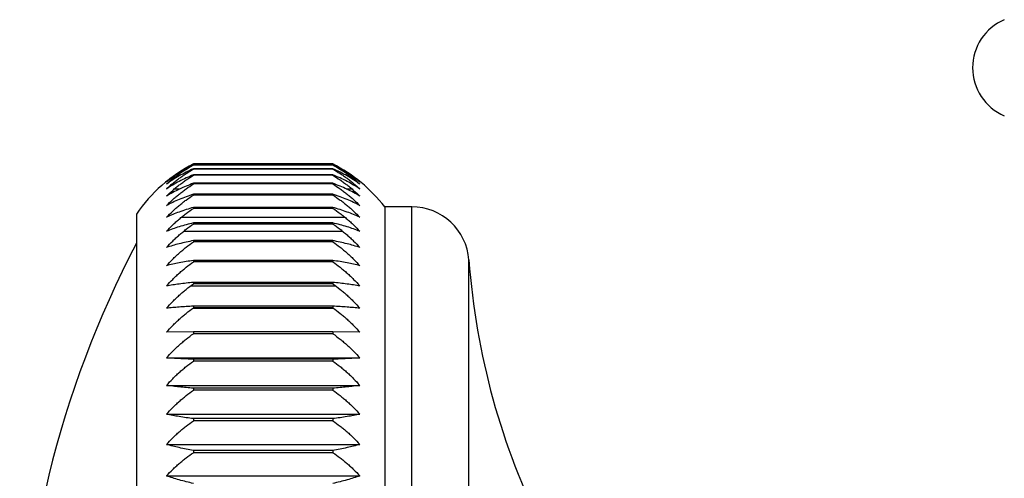
# Model space of a CAD drawing. Units: inches. Extents: x 14.4 to 19, y 3.7 to 41.6.
# Drawn here: x 14.4 to 15.8, y 23 to 23.7 of the extents above; entities that cross this region are included whole.
import ezdxf

# ---------------------------------------------------------------- set-up
doc = ezdxf.new("R2010")
doc.units = ezdxf.units.IN
doc.header["$LTSCALE"] = 3.0513852435
doc.header["$MEASUREMENT"] = 0
doc.layers.get('0').update_dxf_attribs({"linetype": 'CONTINUOUS'})

msp = doc.modelspace()

# ---------------------------------------------------------------- linework, layer by layer
at = {"color": 6, "linetype": 'Continuous'}
for p, q in [((14.8596964152, 23.4727599153), (14.6716964152, 23.4727599153)), ((14.6716964152, 23.4712054305), (14.6716964152, 23.4709736596)), ((14.8596964152, 23.4712054305), (14.6716964152, 23.4712054305)), ((14.8596964152, 23.4709736596), (14.6716964152, 23.4709736596)), ((14.6716964152, 23.4663171478), (14.6716964152, 23.4658546411)), ((14.8596964152, 23.4663171478), (14.6716964152, 23.4663171478)), ((14.8596964152, 23.4658546411), (14.6716964152, 23.4658546411)), ((14.8596964152, 23.4712054305), (14.8596964152, 23.4709736596)), ((14.8596964152, 23.4663171478), (14.8596964152, 23.4658546411)), ((14.6716964152, 23.4581168994), (14.6716964152, 23.4574257227)), ((14.8596964152, 23.4581168994), (14.6716964152, 23.4581168994)), ((14.8596964152, 23.4581168994), (14.8596964152, 23.4574257227)), ((14.6460019525, 23.4390494794), (14.6536868487, 23.4390494794)), ((14.6716964152, 23.4466413097), (14.6716964152, 23.4457245498)), ((14.8596964152, 23.4466413097), (14.6716964152, 23.4466413097)), ((14.8596964152, 23.4457245498), (14.6716964152, 23.4457245498)), ((14.8596964152, 23.4466413097), (14.8596964152, 23.4457245498)), ((14.8777059868, 23.4390494794), (14.8853908548, 23.4390494794)), ((14.6716964152, 23.4319416315), (14.6716964152, 23.4308033829)), ((14.8596964152, 23.4319416315), (14.6716964152, 23.4319416315)), ((14.8596964152, 23.4308033829), (14.6716964152, 23.4308033829)), ((14.8596964152, 23.4319416315), (14.8596964152, 23.4308033829)), ((14.6716964152, 23.414083517), (14.6716964152, 23.4127288635)), ((14.8596964152, 23.414083517), (14.6716964152, 23.414083517)), ((14.8596964152, 23.414083517), (14.8596964152, 23.4127288635)), ((14.9296964152, 23.4147619275), (14.9296964152, 22.0347619275)), ((14.966148765, 23.4147619275), (14.9296964152, 23.4147619275)), ((14.5946964152, 23.4051417762), (14.5946964152, 22.0443820789)), ((14.6555983482, 23.4007373881), (14.8757944778, 23.4007373881)), ((14.6716964152, 23.393146725), (14.6716964152, 23.3915817167)), ((14.8596964152, 23.393146725), (14.8596964152, 23.3915817167)), ((14.6585088199, 23.3818385866), (14.8728839951, 23.3818385866)), ((14.6716964152, 23.3692247642), (14.6716964152, 23.3674563909)), ((14.8596964152, 23.3692247642), (14.6716964152, 23.3692247642)), ((14.8596964152, 23.3692247642), (14.8596964152, 23.3674563909)), ((14.8596964152, 23.3674563909), (14.6716964152, 23.3674563909)), ((14.6716964152, 23.3424244759), (14.6716964152, 23.3404606355)), ((14.8596964152, 23.3424244759), (14.6716964152, 23.3424244759)), ((14.8596964152, 23.3424244759), (14.8596964152, 23.3404606355)), ((14.8596964152, 23.3404606355), (14.6716964152, 23.3404606355)), ((14.6680375369, 23.3079369244), (14.8633552994, 23.3079369244)), ((14.6716964152, 23.3128655568), (14.6716964152, 23.3107150203)), ((14.8596964152, 23.3128655568), (14.6716964152, 23.3128655568)), ((14.8596964152, 23.3128655568), (14.8596964152, 23.3107150203)), ((14.6716964152, 23.2806800241), (14.6716964152, 23.2783523964)), ((14.8596964152, 23.2806800241), (14.6716964152, 23.2806800241)), ((14.8596964152, 23.2806800241), (14.8596964152, 23.2783523964)), ((14.6716964152, 23.2460116262), (14.6352989674, 23.2454619561)), ((14.6716964152, 23.2460116262), (14.6716964152, 23.243517303)), ((14.8596964152, 23.2460116262), (14.6716964152, 23.2460116262)), ((14.8596964152, 23.243517303), (14.6716964152, 23.243517303)), ((14.8596964152, 23.2460116262), (14.8596964152, 23.243517303)), ((14.8960938631, 23.2454619561), (14.8596964152, 23.2460116262)), ((14.6716964152, 23.2090152006), (14.6716964152, 23.2063653221)), ((14.8596964152, 23.2063653221), (14.6716964152, 23.2063653221)), ((14.8596964152, 23.2090152006), (14.8596964152, 23.2063653221)), ((14.6716964152, 23.1698559824), (14.6716964152, 23.1670623836)), ((14.8596964152, 23.1698559824), (14.8596964152, 23.1670623836)), ((14.8596964152, 23.1670623836), (14.6716964152, 23.1670623836)), ((14.6352989674, 23.1347215251), (14.8960938631, 23.1347215251)), ((14.6716964152, 23.128708866), (14.6716964152, 23.1257840239)), ((14.8596964152, 23.128708866), (14.6716964152, 23.128708866)), ((14.8596964152, 23.1257840239), (14.6716964152, 23.1257840239)), ((14.8596964152, 23.128708866), (14.8596964152, 23.1257840239)), ((14.6352989674, 23.0939169878), (14.8960938631, 23.0939169878)), ((14.6716964152, 23.0857576246), (14.6716964152, 23.0827146022)), ((14.8596964152, 23.0857576246), (14.6716964152, 23.0857576246)), ((14.8596964152, 23.0827146022), (14.6716964152, 23.0827146022)), ((14.8596964152, 23.0857576246), (14.8596964152, 23.0827146022))]:
    msp.add_line(p, q, dxfattribs=at)
at = {"color": 7, "linetype": 'Continuous'}
for p, q in [((14.8596964152, 23.4574257227), (14.6716964152, 23.4574257227)), ((14.8596964152, 23.4127288635), (14.6716964152, 23.4127288635)), ((14.8596964152, 23.393146725), (14.6716964152, 23.393146725)), ((14.8596964152, 23.3915817167), (14.6716964152, 23.3915817167)), ((14.8596964152, 23.3107150203), (14.6716964152, 23.3107150203)), ((14.6711481882, 23.2779347423), (14.8602446431, 23.2779347423)), ((14.8596964152, 23.2783523964), (14.6716964152, 23.2783523964)), ((14.6352989674, 23.2106635971), (14.8960938631, 23.2106635971)), ((14.8596964152, 23.2090152006), (14.6716964152, 23.2090152006)), ((14.6352989674, 23.1736950833), (14.8960938631, 23.1736950833)), ((14.8596964152, 23.1698559824), (14.6716964152, 23.1698559824)), ((14.6352989674, 23.0514637144), (14.8960938631, 23.0514637144))]:
    msp.add_line(p, q, dxfattribs=at)
at = {"color": 9, "linetype": 'Continuous'}
for p, q in [((14.966148765, 22.0347619275), (14.966148765, 23.4147619275)), ((15.0433297689, 22.1064754558), (15.0433297689, 23.3430483992))]:
    msp.add_line(p, q, dxfattribs=at)
at = {"color": 6, "linetype": 'Continuous'}
for centre, radius, start, end in [((15.7936964152, 23.6027186205), 0.07072517, 113.301195209, 246.698804791), ((14.7656964152, 23.2880722724), 0.2072348154, 116.9743606922, 145.6037959642), ((14.7638706731, 23.3005239465), 0.1937762008, 118.4032360613, 131.5677706064), ((14.7656964152, 23.2880722724), 0.2072348154, 37.6860107779, 63.02563930780001), ((14.7675221573, 23.3005239468), 0.1937762006, 48.4322293361, 61.5967638955), ((14.7583806074, 23.3015385165), 0.1918749626, 128.73444961, 129.9013685719), ((14.7588388488, 23.3009602527), 0.1926127668, 126.2185031371, 128.7331487024), ((14.772462571, 23.3008389296), 0.1927646802, 52.16172589439999, 54.67549859140001), ((14.7729653943, 23.3014824712), 0.1919479968, 50.0986393747, 52.16242187880001), ((14.7697978042, 23.2949044632), 0.1971489863, 130.152463985, 133.0173086942), ((14.966148765, 23.3373725021), 0.0773894254, 4.2059649196, 90), ((15.8195167009, 22.7247619275), 1.3823202857, 152.3823895067, 207.6176104933), ((16.0184922785, 23.4147619275), 0.9777958633, 184.2059649197, 206.5595867094)]:
    msp.add_arc(centre, radius, start, end, dxfattribs=at)
for points, start_tangent, end_tangent in [([(14.6352989674, 23.4487353614), (14.6436429791, 23.4553286069), (14.6524972756, 23.4615574415), (14.661853429, 23.4673816048), (14.6716964152, 23.4727599153)], (0.76714538601773, 0.6414732704577083), (0.890810271746846, 0.4543754612105617)), ([(14.6716964152, 23.4712054305), (14.6618534304, 23.4661751191), (14.6524972781, 23.4607278031), (14.6436429798, 23.454901998), (14.6352989674, 23.4487353614)], (-0.9025534530554941, -0.4305778261564385), (-0.7877079231287616, -0.616048884294236)), ([(14.6716964152, 23.4663171478), (14.6618534304, 23.4616573011), (14.6524972781, 23.4566111608), (14.6436429798, 23.4512144058), (14.6352989674, 23.4455019203)], (-0.914662402582605, -0.4042186157289349), (-0.8098103077935931, -0.586691797617153)), ([(14.6352989674, 23.4390494794), (14.6436429791, 23.4464058288), (14.6480068781, 23.449934438), (14.6524972756, 23.4533555902), (14.6571131534, 23.4566638616), (14.661853429, 23.4598538436), (14.6716964152, 23.4658546411)], (0.7311906654798626, 0.682173153030164), (0.8691115498720441, 0.4946161277991382)), ([(14.8596964152, 23.4727599153), (14.8695394014, 23.4673816049), (14.8788955547, 23.4615574416), (14.8877498512, 23.455328607), (14.8960938631, 23.4487353614)], (0.890810271746846, -0.4543754612105617), (0.76714538601773, -0.6414732704577083)), ([(14.8960938631, 23.4487353614), (14.8877498505, 23.4549019981), (14.8788955521, 23.4607278032), (14.8695394, 23.4661751191), (14.8596964152, 23.4712054305)], (-0.7877079231287616, 0.616048884294236), (-0.9025534530554941, 0.4305778261564385)), ([(14.8960938631, 23.4455019203), (14.8877498505, 23.4512144059), (14.8788955521, 23.4566111609), (14.8695394, 23.4616573011), (14.8596964152, 23.4663171478)], (-0.8098103077935931, 0.586691797617153), (-0.914662402582605, 0.4042186157289349)), ([(14.8596964152, 23.4658546411), (14.8695394014, 23.4598538437), (14.8742796769, 23.4566638617), (14.8788955547, 23.4533555904), (14.8833859522, 23.4499344381), (14.8877498512, 23.4464058289), (14.8960938631, 23.4390494794)], (0.8691115498720441, -0.4946161277991382), (0.7311906654798626, -0.682173153030164)), ([(14.6716964152, 23.4581168994), (14.6618534304, 23.4538483295), (14.6524972781, 23.4492259022), (14.6436429798, 23.4442823005), (14.6352989674, 23.4390494794)], (-0.9269267935070947, -0.3752422144144444), (-0.8332095033066736, -0.5529574338043084)), ([(14.8960938631, 23.4390494794), (14.8877498505, 23.4442823005), (14.8788955521, 23.4492259023), (14.8695394, 23.4538483296), (14.8596964152, 23.4581168994)], (-0.8332095033066736, 0.5529574338043084), (-0.9269267935070947, 0.3752422144144444)), ([(14.6716964152, 23.4466413097), (14.6618534304, 23.4427830811), (14.6524972781, 23.4386050116), (14.6352989674, 23.4294068569)], (-0.9391064062213523, -0.3436264800535843), (-0.8575494661929742, -0.5144015095546911)), ([(14.6352989674, 23.4166171191), (14.6436429791, 23.4246052982), (14.6480068781, 23.4284369761), (14.6524972756, 23.4321519678), (14.6571131534, 23.4357443833), (14.661853429, 23.4392083497), (14.6716964152, 23.4457245498)], (0.7024928660186129, 0.711690784816661), (0.8506693042449801, 0.525701183958493)), ([(14.8960938631, 23.4294068569), (14.8788955521, 23.4386050117), (14.8695394, 23.4427830811), (14.8596964152, 23.4466413097)], (-0.8575494661929742, 0.5144015095546911), (-0.9391064062213523, 0.3436264800535843)), ([(14.8596964152, 23.4457245498), (14.8695394014, 23.4392083498), (14.8742796769, 23.4357443835), (14.8788955547, 23.4321519679), (14.8833859522, 23.4284369763), (14.8877498512, 23.4246052982), (14.8960938631, 23.4166171191)], (0.8506693042449801, -0.525701183958493), (0.7024928660186129, -0.711690784816661)), ([(14.6716964152, 23.4319416315), (14.6618534304, 23.4285109758), (14.6524972781, 23.4247959245), (14.6436429798, 23.4208227448), (14.6352989674, 23.4166171191)], (-0.950934053780534, -0.3093936414351795), (-0.8823378724360803, -0.4706164880929812)), ([(14.6352989674, 23.4007373881), (14.6436429791, 23.4089886334), (14.6480068781, 23.4129464959), (14.6524972756, 23.4167838294), (14.6571131534, 23.4204945502), (14.661853429, 23.4240725917), (14.6716964152, 23.4308033829)], (0.6908768353008972, 0.7229724741956758), (0.8429073192229346, 0.538058780432404)), ([(14.8960938631, 23.4166171191), (14.8877498505, 23.4208227449), (14.8788955521, 23.4247959246), (14.8695394, 23.4285109759), (14.8596964152, 23.4319416315)], (-0.8823378724360803, 0.4706164880929812), (-0.950934053780534, 0.3093936414351795)), ([(14.8596964152, 23.4308033829), (14.8695394014, 23.4240725918), (14.8742796769, 23.4204945503), (14.8788955547, 23.4167838296), (14.8833859522, 23.412946496), (14.8877498512, 23.4089886334), (14.8960938631, 23.4007373881)], (0.8429073192229346, -0.538058780432404), (0.6908768353008972, -0.7229724741956758)), ([(14.6716964152, 23.414083517), (14.6618534304, 23.4110957565), (14.6524972781, 23.4078603156), (14.6436429798, 23.4044000705), (14.6352989674, 23.4007373881)], (-0.9621214634134619, -0.2726211467203865), (-0.906929109595632, -0.4212832659483096)), ([(14.8960938631, 23.4007373881), (14.8877498505, 23.4044000706), (14.8788955521, 23.4078603157), (14.8695394, 23.4110957565), (14.8596964152, 23.414083517)], (-0.906929109595632, 0.4212832659483096), (-0.9621214634134619, 0.2726211467203865)), ([(14.6716964152, 23.3692247642), (14.6618534292, 23.3671607882), (14.6524972755, 23.3649257121), (14.6436429788, 23.3625353396), (14.6352989674, 23.3600051212)], (-0.98137567241961, -0.1920983851648901), (-0.9521771347591951, -0.305546566077529)), ([(14.8960938631, 23.3600051212), (14.8877498516, 23.3625353396), (14.8788955548, 23.3649257121), (14.8695394012, 23.3671607883), (14.8596964152, 23.3692247642)], (-0.9521771347591951, 0.305546566077529), (-0.98137567241961, 0.1920983851648901)), ([(14.6352989674, 23.3353345055), (14.6436429791, 23.3441499648), (14.6480068781, 23.3483784631), (14.6524972756, 23.3524781906), (14.6571131534, 23.3564426478), (14.661853429, 23.3602653531), (14.6716964152, 23.3674563909)], (0.6666738521608717, 0.7453495655361881), (0.8261628726421677, 0.5634313692612805)), ([(14.8596964152, 23.3674563909), (14.8695394014, 23.3602653532), (14.8742796769, 23.3564426479), (14.8788955547, 23.3524781908), (14.8833859522, 23.3483784632), (14.8877498512, 23.3441499649), (14.8960938631, 23.3353345055)], (0.8261628726421677, -0.5634313692612805), (0.6666738521608717, -0.7453495655361881)), ([(14.6716964152, 23.3424244759), (14.6618534304, 23.3408372641), (14.6524972781, 23.339118475), (14.6436429798, 23.3372802615), (14.6352989674, 23.3353345055)], (-0.9888595533775871, -0.1488515491819924), (-0.9708761821754592, -0.2395817999857346)), ([(14.8960938631, 23.3353345055), (14.8877498505, 23.3372802615), (14.8788955521, 23.3391184751), (14.8695394, 23.3408372641), (14.8596964152, 23.3424244759)], (-0.9708761821754592, 0.2395817999857346), (-0.9888595533775871, 0.1488515491819924)), ([(14.6352989674, 23.3079369244), (14.6436429791, 23.3168626599), (14.6480068781, 23.3211440542), (14.6524972756, 23.3252950669), (14.6571131534, 23.329309117), (14.661853429, 23.3331796422), (14.6716964152, 23.3404606355)], (0.6620601287383069, 0.7494507228197304), (0.8228811745218256, 0.5682134921115308)), ([(14.8596964152, 23.3404606355), (14.8695394014, 23.3331796423), (14.8742796769, 23.3293091172), (14.8788955547, 23.3252950671), (14.8833859522, 23.3211440543), (14.8877498512, 23.31686266), (14.8960938631, 23.3079369244)], (0.8228811745218256, -0.5682134921115308), (0.6620601287383069, -0.7494507228197304)), ([(14.6716964152, 23.3128655568), (14.6618534304, 23.3117621977), (14.6524972781, 23.3105673719), (14.6436429798, 23.3092895275), (14.6352989674, 23.3079369244)], (-0.9945697138531084, -0.104072495339288), (-0.9856035332785517, -0.1690729877562794)), ([(14.8960938631, 23.3079369244), (14.8877498505, 23.3092895275), (14.8788955521, 23.3105673719), (14.8695394, 23.3117621977), (14.8596964152, 23.3128655568)], (-0.9856035332785517, 0.1690729877562794), (-0.9945697138531084, 0.104072495339288)), ([(14.6716964152, 23.2806800241), (14.6618534304, 23.2800654455), (14.6524972781, 23.2793999194), (14.6436429798, 23.2786881514), (14.6352989674, 23.2779347423)], (-0.9983057102790606, -0.05818684408197689), (-0.9954660831116094, -0.09511717707349207)), ([(14.8960938631, 23.2779347423), (14.8877498505, 23.2786881514), (14.8788955521, 23.2793999195), (14.8695394, 23.2800654455), (14.8596964152, 23.2806800241)], (-0.9954660831116094, 0.09511717707349207), (-0.9983057102790606, 0.05818684408197689)), ([(14.6352989674, 23.2106635971), (14.6436429791, 23.2196798956), (14.6480068781, 23.2240047301), (14.6524972756, 23.2281978602), (14.6571131534, 23.232252638), (14.661853429, 23.2361624346), (14.6716964152, 23.243517303)], (0.6583002291746889, 0.7527554770764224), (0.8201851344160831, 0.5720981954899627)), ([(14.8596964152, 23.243517303), (14.8695394014, 23.2361624347), (14.8742796769, 23.2322526381), (14.8788955547, 23.2281978604), (14.8833859522, 23.2240047303), (14.8877498512, 23.2196798957), (14.8960938631, 23.2106635971)], (0.8201851344160831, -0.5720981954899627), (0.6583002291746889, -0.7527554770764224)), ([(14.6352989674, 23.1736950833), (14.6436429791, 23.1826610315), (14.6480068781, 23.1869617146), (14.6524972756, 23.1911314287), (14.6571131534, 23.1951635632), (14.661853429, 23.199051526), (14.6716964152, 23.2063653221)], (0.660387374772889, 0.7509251062792959), (0.8216841343211659, 0.5699431405016435)), ([(14.8596964152, 23.2063653221), (14.8695394014, 23.1990515261), (14.8742796769, 23.1951635633), (14.8788955547, 23.1911314289), (14.8833859522, 23.1869617148), (14.8877498512, 23.1826610316), (14.8960938631, 23.1736950833)], (0.8216841343211659, -0.5699431405016435), (0.660387374772889, -0.7509251062792959)), ([(14.6352989674, 23.1347215251), (14.6436429791, 23.1435970789), (14.6480068781, 23.1478544026), (14.6524972756, 23.1519820778), (14.6571131534, 23.1559735604), (14.661853429, 23.159822325), (14.6716964152, 23.1670623836)], (0.6641548163578597, 0.747595064128073), (0.8243747245400646, 0.5660444448446542)), ([(14.8596964152, 23.1670623836), (14.8695394014, 23.159822325), (14.8742796769, 23.1559735606), (14.8788955547, 23.151982078), (14.8833859522, 23.1478544028), (14.8877498512, 23.143597079), (14.8960938631, 23.1347215251)], (0.8243747245400646, -0.5660444448446542), (0.6641548163578597, -0.747595064128073)), ([(14.6716964152, 23.128708866), (14.6618534304, 23.1300549032), (14.6524972781, 23.1315125246), (14.6436429798, 23.1330714241), (14.6352989674, 23.1347215251)], (-0.9919502370440141, 0.12662830342512), (-0.9787964815035736, 0.2048351722635169)), ([(14.8960938631, 23.1347215251), (14.8877498505, 23.1330714241), (14.8788955521, 23.1315125245), (14.8695394, 23.1300549032), (14.8596964152, 23.128708866)], (-0.9787964815035736, -0.2048351722635169), (-0.9919502370440141, -0.12662830342512)), ([(14.6352989674, 23.0939169878), (14.6436429791, 23.1026625068), (14.6480068781, 23.106857457), (14.6524972756, 23.110924658), (14.6571131534, 23.1148576619), (14.661853429, 23.1186500386), (14.6716964152, 23.1257840239)], (0.6696200434107911, 0.7427038423641893), (0.828243248476031, 0.5603687369526171)), ([(14.8596964152, 23.1257840239), (14.8695394014, 23.1186500387), (14.8742796769, 23.114857662), (14.8788955547, 23.1109246582), (14.8833859522, 23.1068574571), (14.8877498512, 23.1026625069), (14.8960938631, 23.0939169878)], (0.828243248476031, -0.5603687369526171), (0.6696200434107911, -0.7427038423641893)), ([(14.6716964152, 23.0857576246), (14.6618534357, 23.0875842372), (14.6524972857, 23.0895622738), (14.6436429807, 23.0916777498), (14.6352989674, 23.0939169878)], (-0.9853246546634596, 0.1706907288411816), (-0.9619610739811439, 0.2731865519110421)), ([(14.8960938631, 23.0939169878), (14.8877498496, 23.0916777497), (14.8788955446, 23.0895622738), (14.8695393947, 23.0875842372), (14.8596964152, 23.0857576246)], (-0.9619610739811439, -0.2731865519110421), (-0.9853246546634596, -0.1706907288411816)), ([(14.6352989674, 23.0514637144), (14.6436429791, 23.060040139), (14.6480068781, 23.0641539799), (14.6524972756, 23.0681425417), (14.6571131534, 23.0719995011), (14.661853429, 23.0757185523), (14.6716964152, 23.0827146022)], (0.6768067952266362, 0.7361606902946193), (0.8332686302717985, 0.552868329536935)), ([(14.8596964152, 23.0827146022), (14.8695394014, 23.0757185523), (14.8742796769, 23.0719995012), (14.8788955547, 23.0681425419), (14.8833859522, 23.0641539801), (14.8877498512, 23.0600401391), (14.8960938631, 23.0514637144)], (0.8332686302717985, -0.552868329536935), (0.6768067952266362, -0.7361606902946193))]:
    msp.add_spline(points, degree=3, dxfattribs=dict(at, start_tangent=start_tangent, end_tangent=end_tangent))
at = {"color": 7, "linetype": 'Continuous'}
for points, start_tangent, end_tangent in [([(14.6352989674, 23.4294068569), (14.6436429791, 23.4370962926), (14.6480068781, 23.4407846727), (14.6524972756, 23.4443607305), (14.6571131534, 23.4478187962), (14.661853429, 23.4511532166), (14.6716964152, 23.4574257227)], (0.7159266289787327, 0.698175523718175), (0.8594304445133409, 0.5112526880551354)), ([(14.8596964152, 23.4574257227), (14.8695394014, 23.4511532166), (14.8742796769, 23.4478187963), (14.8788955547, 23.4443607306), (14.8833859522, 23.4407846729), (14.8877498512, 23.4370962927), (14.8960938631, 23.4294068569)], (0.8594304445133409, -0.5112526880551354), (0.7159266289787327, -0.698175523718175)), ([(14.6352989674, 23.3818385866), (14.6436429791, 23.390316046), (14.6480068781, 23.3943824163), (14.6524972756, 23.3983249533), (14.6571131534, 23.4021374063), (14.661853429, 23.4058135425), (14.6716964152, 23.4127288635)], (0.6810544287159823, 0.7322327943532352), (0.8362061704730009, 0.5484152080886143)), ([(14.8596964152, 23.4127288635), (14.8695394014, 23.4058135426), (14.8742796769, 23.4021374064), (14.8788955547, 23.3983249534), (14.8833859522, 23.3943824165), (14.8877498512, 23.3903160461), (14.8960938631, 23.3818385866)], (0.8362061704730009, -0.5484152080886143), (0.6810544287159823, -0.7322327943532352)), ([(14.6716964152, 23.393146725), (14.6618534304, 23.3906152037), (14.6524972781, 23.3878738235), (14.6436429798, 23.3849419674), (14.6352989674, 23.3818385866)], (-0.9723684929127507, -0.2334513096784548), (-0.9305213444276978, -0.3662376654093208)), ([(14.6352989674, 23.3600051212), (14.6436429791, 23.3686709324), (14.6480068781, 23.3728276491), (14.6524972756, 23.3768577811), (14.6571131534, 23.380754939), (14.661853429, 23.3845127515), (14.6716964152, 23.3915817167)], (0.6729965458558415, 0.7396456241106996), (0.8306129769067557, 0.5568501437497321)), ([(14.8960938631, 23.3818385866), (14.8877498505, 23.3849419674), (14.8788955521, 23.3878738236), (14.8695394, 23.3906152037), (14.8596964152, 23.393146725)], (-0.9305213444276978, 0.3662376654093208), (-0.9723684929127507, 0.2334513096784548)), ([(14.8596964152, 23.3915817167), (14.8695394014, 23.3845127516), (14.8742796769, 23.3807549392), (14.8788955547, 23.3768577813), (14.8833859522, 23.3728276493), (14.8877498512, 23.3686709325), (14.8960938631, 23.3600051212)], (0.8306129769067557, -0.5568501437497321), (0.6729965458558415, -0.7396456241106996)), ([(14.6352989674, 23.2779347423), (14.6436429791, 23.2869308894), (14.6480068781, 23.291246058), (14.6524972756, 23.2954298164), (14.6571131534, 23.2994755318), (14.661853429, 23.3033765901), (14.6716964152, 23.3107150203)], (0.659134578028916, 0.752025004934439), (0.8207850915146621, 0.5712371079921784)), ([(14.8596964152, 23.3107150203), (14.8695394014, 23.3033765901), (14.8742796769, 23.299475532), (14.8788955547, 23.2954298166), (14.8833859522, 23.2912460581), (14.8877498512, 23.2869308895), (14.8960938631, 23.2779347423)], (0.8207850915146621, -0.5712371079921784), (0.659134578028916, -0.752025004934439)), ([(14.6352989674, 23.2454619561), (14.6436429791, 23.2544883359), (14.6480068781, 23.2588180061), (14.6524972756, 23.2630158246), (14.6571131534, 23.2670751361), (14.661853429, 23.2709893044), (14.6716964152, 23.2783523964)], (0.6578833118924445, 0.753119876203934), (0.8198849793247646, 0.5725282706361585)), ([(14.8596964152, 23.2783523964), (14.8695394014, 23.2709893044), (14.8742796769, 23.2670751363), (14.8788955547, 23.2630158248), (14.8833859522, 23.2588180062), (14.8877498512, 23.254488336), (14.8960938631, 23.2454619561)], (0.8198849793247646, -0.5725282706361585), (0.6578833118924445, -0.753119876203934)), ([(14.6716964152, 23.2090152006), (14.6618534304, 23.2093842225), (14.6524972781, 23.2097838357), (14.6436429798, 23.2102112148), (14.6352989674, 23.2106635971)], (-0.9993881523381171, 0.03497600557817581), (-0.9983582239865463, 0.05727876219358309)), ([(14.8960938631, 23.2106635971), (14.8877498505, 23.2102112148), (14.8788955521, 23.2097838357), (14.8695394, 23.2093842225), (14.8596964152, 23.2090152006)], (-0.9983582239865463, -0.05727876219358309), (-0.9993881523381171, -0.03497600557817581)), ([(14.6716964152, 23.1698559824), (14.6618534304, 23.1707154311), (14.6524972781, 23.1716461268), (14.6436429798, 23.1726414889), (14.6352989674, 23.1736950833)], (-0.9966946282829627, 0.08123926360994982), (-0.9911904928344449, 0.1324439765131289)), ([(14.8960938631, 23.1736950833), (14.8877498505, 23.1726414888), (14.8788955521, 23.1716461268), (14.8695394, 23.1707154311), (14.8596964152, 23.1698559824)], (-0.9911904928344449, -0.1324439765131289), (-0.9966946282829627, -0.08123926360994982)), ([(14.6716964152, 23.0411940887), (14.6618534304, 23.0434931211), (14.6524972781, 23.0459827394), (14.6436429798, 23.0486453408), (14.6352989674, 23.0514637144)], (-0.9770453501339311, 0.2130314150111759), (-0.9416539862625924, 0.3365824864067785)), ([(14.8960938631, 23.0514637144), (14.8877498505, 23.0486453407), (14.8788955521, 23.0459827393), (14.8695394, 23.043493121), (14.8596964152, 23.0411940887)], (-0.9416539862625924, -0.3365824864067785), (-0.9770453501339311, -0.2130314150111759))]:
    msp.add_spline(points, degree=3, dxfattribs=dict(at, start_tangent=start_tangent, end_tangent=end_tangent))

doc.saveas('drawing.dxf')
